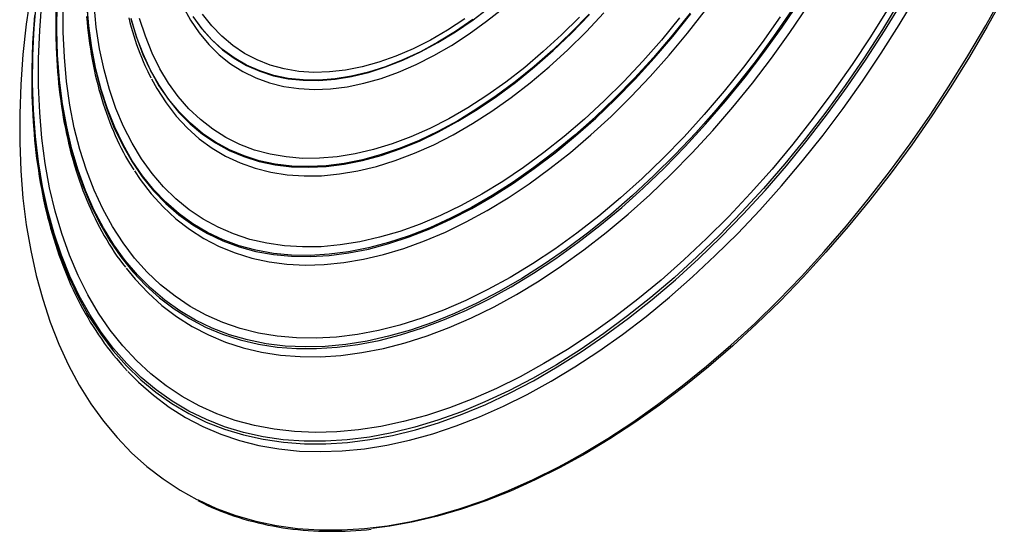
# Model space of a CAD drawing. Units: millimetres. Extents: x 432 to 835, y 111 to 396.
# Drawn here: x 766 to 796, y 316 to 332 of the extents above; entities that cross this region are included whole.
import ezdxf

# ---------------------------------------------------------------- set-up
doc = ezdxf.new("R2010")
doc.units = ezdxf.units.MM
doc.header["$LTSCALE"] = 5
doc.linetypes.add('AUSGEZOGEN', pattern=[0])

msp = doc.modelspace()

# ---------------------------------------------------------------- linework, layer by layer
at = {"color": 136, "linetype": 'AUSGEZOGEN', "lineweight": 25}
for points in [[(765.969, 332.322), (765.835, 331.382), (765.735, 330.456), (765.668, 329.545), (765.634, 328.65), (765.634, 327.774), (765.668, 326.918), (765.735, 326.084), (765.835, 325.273), (765.969, 324.488), (766.135, 323.729), (766.335, 322.999), (766.566, 322.298), (766.829, 321.628), (767.123, 320.99), (767.448, 320.386), (767.803, 319.816), (768.187, 319.283), (768.6, 318.786), (769.04, 318.327), (769.508, 317.906), (770.001, 317.526), (770.519, 317.185), (771.029, 316.902)], [(766.136, 332.124), (766.06, 331.245), (766.018, 330.383), (766.009, 329.538), (766.035, 328.713), (766.094, 327.91), (766.187, 327.131), (766.313, 326.377), (766.473, 325.65), (766.665, 324.951), (766.89, 324.282), (767.146, 323.644), (767.434, 323.039), (767.753, 322.468), (768.102, 321.933), (768.48, 321.434), (768.887, 320.972), (769.321, 320.55), (769.782, 320.166), (770.269, 319.823), (770.78, 319.521), (771.315, 319.26), (771.872, 319.042), (772.45, 318.867), (773.048, 318.734), (773.665, 318.645), (774.299, 318.6), (774.949, 318.598), (775.613, 318.64), (776.291, 318.726), (776.98, 318.855), (777.679, 319.027), (778.387, 319.241), (779.101, 319.499), (779.822, 319.798), (780.546, 320.137), (781.272, 320.518), (781.999, 320.938), (782.726, 321.396), (783.45, 321.892), (784.17, 322.425), (784.885, 322.993), (785.593, 323.595), (786.292, 324.23), (786.981, 324.897), (787.658, 325.593), (788.323, 326.318), (788.972, 327.07), (789.606, 327.848), (790.223, 328.649), (790.821, 329.472), (791.4, 330.315), (791.957, 331.177), (792.492, 332.054)], [(792.429, 332.092), (791.896, 331.216), (791.341, 330.358), (790.764, 329.517), (790.168, 328.696), (789.553, 327.898), (788.921, 327.123), (788.273, 326.373), (787.61, 325.65), (786.935, 324.955), (786.248, 324.291), (785.551, 323.658), (784.846, 323.057), (784.133, 322.491), (783.415, 321.96), (782.693, 321.465), (781.969, 321.008), (781.244, 320.59), (780.519, 320.21), (779.797, 319.871), (779.079, 319.574), (778.367, 319.317), (777.661, 319.103), (776.964, 318.931), (776.277, 318.803), (775.602, 318.717), (774.939, 318.676), (774.292, 318.677), (773.659, 318.723), (773.045, 318.811), (772.448, 318.943), (771.872, 319.118), (771.316, 319.336), (770.783, 319.596), (770.273, 319.897), (769.788, 320.239), (769.329, 320.621), (768.896, 321.043), (768.49, 321.503), (768.113, 322.001), (767.765, 322.534), (767.447, 323.103), (767.16, 323.706), (766.904, 324.342), (766.68, 325.009), (766.488, 325.706), (766.329, 326.431), (766.203, 327.183), (766.111, 327.96), (766.052, 328.761), (766.027, 329.583), (766.035, 330.425), (766.077, 331.285), (766.153, 332.162)], [(766.762, 332.171), (766.746, 331.377), (766.762, 330.602), (766.812, 329.848), (766.895, 329.117), (767.012, 328.41), (767.161, 327.731), (767.342, 327.079), (767.555, 326.457), (767.8, 325.866), (768.075, 325.307), (768.381, 324.782), (768.716, 324.293), (769.079, 323.84), (769.471, 323.424), (769.889, 323.047), (770.333, 322.709), (770.801, 322.411), (771.294, 322.154), (771.808, 321.938), (772.344, 321.765), (772.9, 321.633), (773.474, 321.545), (774.065, 321.5), (774.673, 321.497), (775.294, 321.538), (775.928, 321.621), (776.573, 321.748), (777.229, 321.917), (777.892, 322.127), (778.561, 322.38), (779.236, 322.673), (779.914, 323.007), (780.593, 323.38), (781.273, 323.791), (781.951, 324.24), (782.625, 324.726), (783.295, 325.247), (783.958, 325.801), (784.613, 326.389), (785.258, 327.008), (785.893, 327.656), (786.514, 328.333), (787.121, 329.036), (787.712, 329.765), (788.287, 330.516), (788.842, 331.289), (789.378, 332.081)], [(768.931, 320.797), (769.253, 320.473), (769.704, 320.075), (770.181, 319.717), (770.683, 319.4), (771.209, 319.124), (771.757, 318.89), (772.327, 318.697), (772.917, 318.548), (773.526, 318.441), (774.152, 318.378), (774.795, 318.358), (775.453, 318.381), (776.125, 318.447), (776.808, 318.557), (777.503, 318.709), (778.206, 318.904), (778.917, 319.142), (779.635, 319.421), (780.357, 319.741), (781.082, 320.101), (781.808, 320.501), (782.535, 320.94), (783.26, 321.417), (783.982, 321.93), (784.699, 322.48), (785.41, 323.063), (786.114, 323.68), (786.808, 324.329), (787.492, 325.009), (788.163, 325.718), (788.821, 326.454), (789.464, 327.217), (790.091, 328.004), (790.7, 328.814), (791.29, 329.644), (791.859, 330.494), (792.408, 331.362), (792.933, 332.245)], [(795.605, 332.249), (795.087, 331.311), (794.545, 330.386), (793.981, 329.477), (793.394, 328.584), (792.787, 327.71), (792.16, 326.856), (791.516, 326.024), (790.854, 325.215), (790.176, 324.432), (789.484, 323.676), (788.78, 322.947), (788.063, 322.249), (787.337, 321.581), (786.601, 320.946), (785.858, 320.344), (785.11, 319.776), (784.356, 319.245), (783.6, 318.75), (782.843, 318.294), (782.085, 317.876), (781.329, 317.497), (780.576, 317.159), (779.827, 316.862), (779.084, 316.606), (778.349, 316.392), (777.622, 316.221), (776.906, 316.093), (776.348, 316.022)], [(782.284, 318.029), (782.779, 318.307), (783.537, 318.764), (784.294, 319.259), (785.048, 319.791), (785.798, 320.359), (786.542, 320.962), (787.278, 321.598), (788.006, 322.266), (788.723, 322.966), (789.429, 323.695), (790.121, 324.453), (790.8, 325.237), (791.462, 326.046), (792.108, 326.879), (792.735, 327.734), (793.343, 328.609), (793.93, 329.503), (794.496, 330.414), (795.038, 331.339), (795.556, 332.278)], [(792.07, 331.86), (791.531, 330.996), (790.971, 330.148), (790.389, 329.32), (789.789, 328.513), (789.17, 327.728), (788.534, 326.968), (787.884, 326.233), (787.219, 325.527), (786.542, 324.849), (785.854, 324.202), (785.157, 323.587), (784.452, 323.006), (783.741, 322.459), (783.025, 321.948), (782.305, 321.474), (781.584, 321.039), (780.864, 320.642), (780.144, 320.285), (779.428, 319.969), (778.717, 319.695), (778.012, 319.462), (777.314, 319.272), (776.627, 319.125), (775.95, 319.021), (775.285, 318.96), (774.634, 318.943), (773.999, 318.97), (773.38, 319.041), (772.779, 319.154), (772.198, 319.311), (771.637, 319.511), (771.099, 319.753), (770.583, 320.037), (770.091, 320.363), (769.625, 320.728), (769.185, 321.134), (768.772, 321.578), (768.387, 322.061), (768.031, 322.58), (767.706, 323.134), (767.41, 323.724), (767.146, 324.346), (766.914, 325), (766.713, 325.684), (766.546, 326.397), (766.411, 327.138), (766.31, 327.904), (766.243, 328.694), (766.209, 329.506), (766.209, 330.339), (766.243, 331.19), (766.31, 332.058)], [(766.738, 331.792), (766.732, 331.412), (766.734, 331.036), (766.744, 330.664), (766.761, 330.296), (766.786, 329.934), (766.801, 329.754), (766.819, 329.576), (766.838, 329.399), (766.859, 329.224), (766.882, 329.049), (766.907, 328.877), (766.933, 328.705), (766.962, 328.535), (766.993, 328.366), (767.025, 328.199), (767.059, 328.033), (767.096, 327.869), (767.134, 327.706), (767.174, 327.545), (767.216, 327.386), (767.259, 327.228), (767.305, 327.071), (767.352, 326.917), (767.402, 326.764), (767.453, 326.612), (767.506, 326.463), (767.561, 326.315), (767.617, 326.169), (767.676, 326.024), (767.736, 325.882), (767.798, 325.741), (767.861, 325.602), (767.927, 325.465), (767.994, 325.329), (768.064, 325.196), (768.135, 325.065), (768.207, 324.936), (768.282, 324.808), (768.357, 324.682), (768.434, 324.558), (768.513, 324.436), (768.595, 324.317), (768.678, 324.2), (768.763, 324.088), (768.85, 323.978)], [(789.13, 331.796), (788.584, 331.007), (788.017, 330.239), (787.433, 329.493), (786.831, 328.771), (786.214, 328.075), (785.584, 327.407), (784.941, 326.768), (784.288, 326.16), (783.625, 325.584), (782.955, 325.042), (782.279, 324.535), (781.599, 324.065), (780.917, 323.632), (780.233, 323.237), (779.551, 322.882), (778.871, 322.568), (778.195, 322.294), (777.525, 322.062), (776.862, 321.873), (776.209, 321.727), (775.566, 321.623), (774.936, 321.564), (774.319, 321.548), (773.717, 321.575), (773.133, 321.646), (772.566, 321.761), (772.02, 321.918), (771.494, 322.118), (770.99, 322.361), (770.51, 322.645), (770.054, 322.97), (769.624, 323.336), (769.221, 323.74), (768.846, 324.183), (768.5, 324.663), (768.183, 325.179), (767.896, 325.73), (767.64, 326.314), (767.416, 326.931), (767.225, 327.577), (767.065, 328.253), (766.939, 328.956), (766.847, 329.684), (766.788, 330.436), (766.762, 331.21), (766.771, 332.004)], [(788.786, 331.601), (788.235, 330.825), (787.665, 330.071), (787.077, 329.339), (786.473, 328.633), (785.855, 327.954), (785.223, 327.303), (784.58, 326.682), (783.926, 326.092), (783.265, 325.536), (782.596, 325.014), (781.923, 324.528), (781.246, 324.078), (780.567, 323.667), (779.889, 323.295), (779.212, 322.963), (778.539, 322.672), (777.87, 322.422), (777.209, 322.214), (776.555, 322.049), (775.912, 321.928), (775.28, 321.849), (774.661, 321.814), (774.057, 321.823), (773.47, 321.876), (772.9, 321.972), (772.349, 322.111), (771.818, 322.294), (771.309, 322.518), (770.823, 322.785), (770.362, 323.093), (769.925, 323.442), (769.515, 323.83), (769.133, 324.257), (768.779, 324.721), (768.455, 325.222), (768.16, 325.758), (767.897, 326.328), (767.664, 326.931), (767.464, 327.564), (767.297, 328.227), (767.162, 328.918), (767.061, 329.634), (766.994, 330.375), (766.96, 331.138), (766.96, 331.922)], [(767.668, 332.009), (767.727, 331.31), (767.819, 330.635), (767.944, 329.986), (768.102, 329.365), (768.293, 328.773), (768.515, 328.211), (768.769, 327.683), (769.053, 327.188), (769.367, 326.729), (769.709, 326.306), (770.079, 325.921), (770.477, 325.575), (770.9, 325.269), (771.347, 325.004), (771.818, 324.78), (772.311, 324.598), (772.825, 324.459), (773.357, 324.363), (773.908, 324.31), (774.474, 324.3), (775.055, 324.334), (775.65, 324.411), (776.255, 324.532), (776.87, 324.695), (777.493, 324.9), (778.122, 325.147), (778.756, 325.436), (779.392, 325.764), (780.029, 326.132), (780.666, 326.538), (781.299, 326.981), (781.929, 327.461), (782.552, 327.975), (783.167, 328.522), (783.772, 329.1), (784.366, 329.709), (784.947, 330.346), (785.514, 331.01), (786.064, 331.699)], [(786.042, 331.72), (785.493, 331.033), (784.927, 330.37), (784.347, 329.735), (783.754, 329.127), (783.15, 328.549), (782.536, 328.003), (781.914, 327.49), (781.286, 327.012), (780.653, 326.569), (780.018, 326.164), (779.382, 325.797), (778.747, 325.469), (778.115, 325.181), (777.487, 324.935), (776.865, 324.73), (776.251, 324.567), (775.647, 324.447), (775.054, 324.37), (774.474, 324.336), (773.908, 324.345), (773.359, 324.398), (772.827, 324.494), (772.315, 324.633), (771.823, 324.815), (771.353, 325.038), (770.906, 325.303), (770.484, 325.608), (770.087, 325.954), (769.718, 326.338), (769.376, 326.76), (769.063, 327.218), (768.779, 327.712), (768.526, 328.24), (768.304, 328.8), (768.114, 329.391), (767.956, 330.011), (767.831, 330.659), (767.739, 331.332), (767.68, 332.03)], [(785.719, 331.57), (785.168, 330.899), (784.601, 330.253), (784.02, 329.635), (783.426, 329.045), (782.823, 328.486), (782.21, 327.96), (781.59, 327.467), (780.965, 327.01), (780.337, 326.589), (779.706, 326.206), (779.076, 325.861), (778.448, 325.556), (777.823, 325.292), (777.203, 325.069), (776.59, 324.888), (775.987, 324.75), (775.393, 324.655), (774.812, 324.603), (774.245, 324.594), (773.694, 324.628), (773.159, 324.706), (772.643, 324.826), (772.147, 324.99), (771.673, 325.195), (771.221, 325.442), (770.793, 325.73), (770.391, 326.059), (770.014, 326.426), (769.666, 326.832), (769.346, 327.274), (769.055, 327.753), (768.794, 328.265), (768.565, 328.811), (768.367, 329.388), (768.201, 329.995), (768.068, 330.629), (767.967, 331.29), (767.9, 331.976)], [(768.873, 323.946), (769.146, 323.613), (769.541, 323.194), (769.962, 322.813), (770.41, 322.472), (770.883, 322.172), (771.379, 321.913), (771.898, 321.695), (772.439, 321.52), (772.999, 321.388), (773.578, 321.299), (774.175, 321.253), (774.787, 321.25), (775.413, 321.291), (776.053, 321.376), (776.704, 321.503), (777.364, 321.673), (778.033, 321.886), (778.709, 322.141), (779.389, 322.436), (780.072, 322.773), (780.758, 323.149), (781.443, 323.564), (782.127, 324.017), (782.807, 324.507), (783.482, 325.032), (784.151, 325.591), (784.812, 326.184), (785.463, 326.808), (786.102, 327.462), (786.729, 328.144), (787.341, 328.854), (787.937, 329.588), (788.516, 330.346), (789.077, 331.125), (789.617, 331.924)], [(769.127, 326.912), (769.304, 326.649), (769.637, 326.213), (769.999, 325.814), (770.388, 325.454), (770.802, 325.132), (771.242, 324.851), (771.705, 324.611), (772.191, 324.412), (772.697, 324.256), (773.224, 324.142), (773.768, 324.071), (774.329, 324.043), (774.906, 324.058), (775.496, 324.117), (776.098, 324.218), (776.71, 324.362), (777.331, 324.548), (777.959, 324.777), (778.592, 325.046), (779.229, 325.355), (779.867, 325.705), (780.505, 326.092), (781.142, 326.518), (781.775, 326.98), (782.403, 327.476), (783.024, 328.007), (783.636, 328.57), (784.238, 329.164), (784.828, 329.786), (785.405, 330.437), (785.966, 331.112), (786.51, 331.812)], [(770.596, 331.932), (770.831, 331.508), (771.095, 331.118), (771.389, 330.766), (771.709, 330.451), (772.056, 330.175), (772.428, 329.94), (772.824, 329.746), (773.241, 329.593), (773.679, 329.484), (774.136, 329.417), (774.609, 329.393), (775.098, 329.413), (775.599, 329.475), (776.112, 329.581), (776.634, 329.729), (777.164, 329.919), (777.698, 330.151), (778.236, 330.423), (778.775, 330.734), (779.313, 331.083), (779.847, 331.469), (780.377, 331.89)], [(770.906, 331.612), (771.179, 331.237), (771.479, 330.9), (771.807, 330.601), (772.161, 330.342), (772.539, 330.124), (772.94, 329.947), (773.363, 329.812), (773.805, 329.72), (774.266, 329.672), (774.742, 329.667), (775.233, 329.705), (775.736, 329.786), (776.25, 329.91), (776.772, 330.077), (777.3, 330.285), (777.833, 330.534), (778.367, 330.824), (778.902, 331.152), (779.435, 331.517), (779.963, 331.919)], [(766.086, 331.642), (766.053, 331.225), (766.029, 330.813), (766.012, 330.404), (766.003, 329.998), (766.001, 329.597), (766.007, 329.2), (766.02, 328.808), (766.041, 328.42), (766.07, 328.037), (766.087, 327.848), (766.107, 327.66), (766.128, 327.473), (766.151, 327.287), (766.175, 327.103), (766.202, 326.92), (766.231, 326.738), (766.261, 326.558), (766.294, 326.379), (766.328, 326.202), (766.364, 326.026), (766.402, 325.852), (766.442, 325.679), (766.484, 325.508), (766.528, 325.338), (766.574, 325.17), (766.621, 325.004), (766.67, 324.839), (766.721, 324.676), (766.774, 324.514), (766.829, 324.355), (766.886, 324.197), (766.944, 324.04), (767.004, 323.886), (767.066, 323.733), (767.13, 323.582), (767.196, 323.433), (767.263, 323.286), (767.332, 323.14), (767.403, 322.997), (767.476, 322.855), (767.551, 322.715), (767.627, 322.577), (767.704, 322.441), (767.784, 322.307), (767.866, 322.175), (767.949, 322.045), (768.033, 321.918), (768.12, 321.792), (768.208, 321.667), (768.297, 321.545), (768.388, 321.425), (768.481, 321.308), (768.576, 321.193), (768.739, 321.007), (768.905, 320.824)], [(767.67, 331.614), (767.685, 331.446), (767.701, 331.28), (767.72, 331.114), (767.74, 330.951), (767.762, 330.788), (767.786, 330.627), (767.813, 330.467), (767.841, 330.308), (767.87, 330.151), (767.902, 329.996), (767.936, 329.842), (767.971, 329.69), (768.009, 329.539), (768.048, 329.389), (768.09, 329.242), (768.133, 329.095), (768.178, 328.951), (768.224, 328.808), (768.273, 328.667), (768.323, 328.527), (768.376, 328.39), (768.43, 328.254), (768.486, 328.12), (768.544, 327.988), (768.603, 327.857), (768.664, 327.728), (768.727, 327.601), (768.792, 327.476), (768.859, 327.354), (768.98, 327.147), (769.105, 326.945)], [(768.955, 331.573), (768.99, 331.434), (769.027, 331.295), (769.066, 331.159), (769.107, 331.024), (769.149, 330.89), (769.193, 330.759), (769.24, 330.629), (769.287, 330.5), (769.337, 330.373), (769.389, 330.249), (769.443, 330.126), (769.533, 329.937), (769.627, 329.75)], [(769.02, 331.539), (769.185, 330.984), (769.383, 330.458), (769.611, 329.965), (769.871, 329.506), (770.16, 329.082), (770.478, 328.694), (770.823, 328.345), (771.195, 328.034), (771.593, 327.763), (772.014, 327.534), (772.458, 327.346), (772.924, 327.2), (773.409, 327.097), (773.912, 327.037), (774.432, 327.02), (774.967, 327.047), (775.514, 327.117), (776.073, 327.23), (776.642, 327.385), (777.218, 327.583), (777.8, 327.822), (778.385, 328.102), (778.973, 328.422), (779.56, 328.781), (780.146, 329.177), (780.728, 329.609), (781.304, 330.077), (781.872, 330.577), (782.431, 331.11), (782.979, 331.672)], [(782.968, 331.687), (782.421, 331.125), (781.863, 330.593), (781.295, 330.093), (780.72, 329.627), (780.139, 329.195), (779.554, 328.799), (778.968, 328.441), (778.381, 328.122), (777.796, 327.842), (777.215, 327.603), (776.64, 327.406), (776.072, 327.25), (775.514, 327.137), (774.967, 327.068), (774.433, 327.041), (773.914, 327.058), (773.411, 327.117), (772.927, 327.22), (772.462, 327.366), (772.018, 327.554), (771.597, 327.783), (771.2, 328.053), (770.829, 328.363), (770.484, 328.713), (770.166, 329.1), (769.878, 329.523), (769.619, 329.982), (769.39, 330.474), (769.193, 330.999), (769.028, 331.554)], [(782.675, 331.598), (782.128, 331.056), (781.571, 330.544), (781.006, 330.064), (780.434, 329.618), (779.857, 329.208), (779.277, 328.835), (778.696, 328.5), (778.117, 328.203), (777.54, 327.948), (776.968, 327.733), (776.402, 327.56), (775.846, 327.429), (775.299, 327.341), (774.765, 327.296), (774.245, 327.294), (773.741, 327.335), (773.254, 327.42), (772.786, 327.547), (772.339, 327.716), (771.913, 327.928), (771.512, 328.18), (771.135, 328.473), (770.784, 328.805), (770.461, 329.175), (770.165, 329.582), (769.899, 330.025), (769.664, 330.502), (769.459, 331.011), (769.286, 331.552)], [(769.646, 329.715), (769.807, 329.423), (770.088, 328.985), (770.397, 328.583), (770.735, 328.219), (771.099, 327.892), (771.489, 327.606), (771.903, 327.36), (772.341, 327.155), (772.8, 326.992), (773.28, 326.871), (773.778, 326.793), (774.293, 326.758), (774.824, 326.766), (775.369, 326.818), (775.925, 326.912), (776.492, 327.049), (777.067, 327.228), (777.649, 327.448), (778.236, 327.71), (778.825, 328.012), (779.415, 328.352), (780.005, 328.731), (780.591, 329.147), (781.173, 329.598), (781.748, 330.083), (782.315, 330.601), (782.872, 331.149), (783.416, 331.726)], [(779.432, 331.525), (778.9, 331.16), (778.366, 330.832), (777.831, 330.543), (777.299, 330.294), (776.771, 330.086), (776.25, 329.919), (775.736, 329.795), (775.233, 329.714), (774.743, 329.676), (774.267, 329.681), (773.807, 329.73), (773.365, 329.821), (772.942, 329.956), (772.541, 330.132), (772.163, 330.351), (771.81, 330.61), (771.482, 330.908), (771.182, 331.245), (770.91, 331.619)], [(779.187, 331.543), (778.661, 331.201), (778.134, 330.896), (777.608, 330.631), (777.085, 330.406), (776.567, 330.223), (776.057, 330.081), (775.556, 329.982), (775.067, 329.926), (774.59, 329.913), (774.13, 329.943), (773.686, 330.016), (773.262, 330.132), (772.858, 330.29), (772.476, 330.49), (772.119, 330.73), (771.786, 331.011), (771.48, 331.33), (771.202, 331.687)], [(771.029, 316.902), (771.062, 316.886), (771.627, 316.628), (772.214, 316.412), (772.822, 316.238), (773.45, 316.108), (774.095, 316.02), (774.758, 315.976), (775.436, 315.975), (776.129, 316.017), (776.834, 316.103), (777.552, 316.231), (778.279, 316.403), (779.016, 316.617), (779.759, 316.873), (780.509, 317.171), (781.263, 317.509), (782.02, 317.888), (782.284, 318.029)], [(771.052, 316.871), (771.2, 316.796), (771.349, 316.722), (771.483, 316.661), (771.619, 316.603), (771.756, 316.548), (771.895, 316.495), (772.034, 316.445), (772.175, 316.396), (772.317, 316.35), (772.46, 316.306), (772.604, 316.265), (772.749, 316.226), (772.896, 316.189), (773.043, 316.155), (773.192, 316.123), (773.341, 316.094), (773.492, 316.067), (773.643, 316.042), (773.796, 316.02), (773.95, 316.001), (774.104, 315.983), (774.26, 315.969), (774.416, 315.956), (774.574, 315.946), (774.732, 315.938), (774.891, 315.933), (775.052, 315.931), (775.213, 315.931), (775.537, 315.937), (775.7, 315.943), (775.864, 315.952), (776.029, 315.964), (776.195, 315.98), (776.333, 315.997)]]:
    msp.add_lwpolyline(points, dxfattribs=at)

doc.saveas('drawing.dxf')
